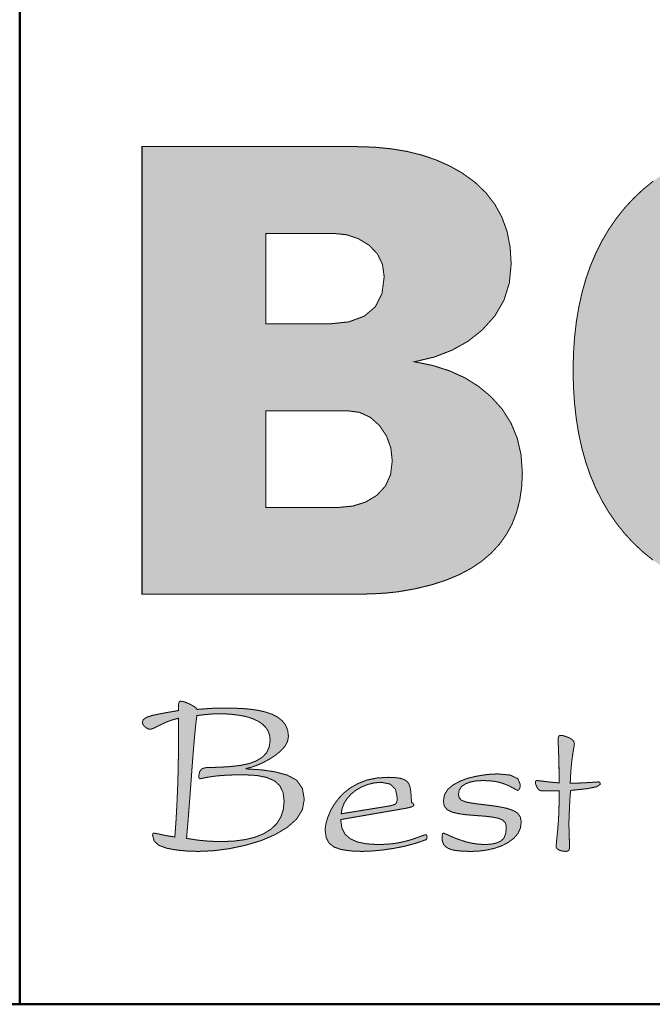
# Model space of a CAD drawing. Units: millimetres. Extents: x 5784 to 7674, y 3699 to 5246.
# Drawn here: x 6459 to 6483, y 3932 to 3969 of the extents above; entities that cross this region are included whole.
import ezdxf
from ezdxf.enums import TextEntityAlignment as Align

# ---------------------------------------------------------------- set-up
doc = ezdxf.new("R2010")
doc.units = ezdxf.units.MM
doc.layers.add('AM_0', color=7, linetype='Continuous', lineweight=50)
doc.layers.add('AM_BOR', color=7, linetype='Continuous', lineweight=50)
doc.styles.get("Standard").update_dxf_attribs({"font": 'isocp.shx'})

# ---------------------------------------------------------------- blocks, each defined once
blk = doc.blocks.new('DIN_A3_BOS')
at = {"layer": 'AM_BOR'}
blk.add_lwpolyline([(20, 10), (410, 10), (410, 287), (20, 287)], close=True, dxfattribs=at)
blk = doc.blocks.new('TITLE_BOS')
at = {"layer": 'AM_BOR'}
h = blk.add_hatch(color=256, dxfattribs=at)
h.paths.add_polyline_path([(-101.804, 12.641), (-101.854, 12.898), (-101.939, 13.136), (-102.057, 13.353), (-102.209, 13.55), (-102.395, 13.728), (-102.615, 13.886), (-102.821, 14.001), (-103.042, 14.099), (-103.278, 14.179), (-103.529, 14.241), (-103.796, 14.285), (-104.078, 14.312), (-104.375, 14.321), (-107.956, 14.321), (-107.956, 6.847), (-104.447, 6.847), (-104.14, 6.852), (-103.881, 6.866), (-103.671, 6.889), (-103.386, 6.939), (-103.121, 7.003), (-102.879, 7.081), (-102.657, 7.173), (-102.456, 7.28), (-102.276, 7.401), (-102.118, 7.536), (-101.981, 7.685), (-101.865, 7.848), (-101.769, 8.025), (-101.696, 8.217), (-101.643, 8.422), (-101.611, 8.642), (-101.6, 8.876), (-101.622, 9.175), (-101.685, 9.452), (-101.791, 9.707), (-101.938, 9.939), (-102.128, 10.149), (-102.332, 10.318), (-102.561, 10.461), (-102.815, 10.576), (-103.096, 10.666), (-103.402, 10.729), (-103.071, 10.808), (-102.773, 10.923), (-102.507, 11.072), (-102.273, 11.257), (-102.06, 11.493), (-101.908, 11.756), (-101.817, 12.047), (-101.787, 12.364)])
h.paths.add_polyline_path([(-103.937, 12.353), (-103.909, 12.147), (-103.946, 11.867), (-104.056, 11.648), (-104.24, 11.491), (-104.498, 11.395), (-104.83, 11.36), (-105.886, 11.36), (-105.886, 12.872), (-104.758, 12.872), (-104.54, 12.85), (-104.341, 12.784), (-104.162, 12.675), (-104.021, 12.529)], flags=16)
h.paths.add_polyline_path([(-104.322, 9.884), (-104.141, 9.801), (-103.986, 9.663), (-103.869, 9.487), (-103.798, 9.29), (-103.774, 9.073), (-103.803, 8.843), (-103.889, 8.652), (-104.033, 8.498), (-104.219, 8.386), (-104.433, 8.319), (-104.675, 8.296), (-105.886, 8.296), (-105.886, 9.911), (-104.53, 9.911)], flags=16)
h.paths.add_polyline_path([(-93.603, 12.948), (-93.728, 13.129), (-93.865, 13.3), (-94.013, 13.462), (-94.173, 13.612), (-94.342, 13.75), (-94.522, 13.876), (-94.712, 13.99), (-94.913, 14.092), (-95.123, 14.182), (-95.343, 14.26), (-95.574, 14.326), (-95.815, 14.38), (-96.066, 14.422), (-96.327, 14.452), (-96.599, 14.47), (-96.88, 14.476), (-97.16, 14.47), (-97.43, 14.452), (-97.691, 14.422), (-97.941, 14.379), (-98.181, 14.325), (-98.411, 14.259), (-98.631, 14.18), (-98.841, 14.09), (-99.042, 13.987), (-99.232, 13.873), (-99.412, 13.746), (-99.582, 13.607), (-99.742, 13.456), (-99.892, 13.295), (-100.029, 13.123), (-100.154, 12.941), (-100.268, 12.75), (-100.369, 12.549), (-100.459, 12.338), (-100.537, 12.117), (-100.602, 11.886), (-100.656, 11.645), (-100.698, 11.395), (-100.728, 11.134), (-100.746, 10.864), (-100.752, 10.584), (-100.746, 10.302), (-100.728, 10.031), (-100.698, 9.769), (-100.657, 9.518), (-100.603, 9.276), (-100.538, 9.045), (-100.461, 8.823), (-100.371, 8.612), (-100.27, 8.411), (-100.158, 8.22), (-100.033, 8.039), (-99.896, 7.867), (-99.748, 7.706), (-99.588, 7.556), (-99.418, 7.418), (-99.238, 7.292), (-99.048, 7.178), (-98.848, 7.076), (-98.638, 6.986), (-98.417, 6.908), (-98.186, 6.842), (-97.946, 6.788), (-97.695, 6.746), (-97.433, 6.716), (-97.162, 6.698), (-96.88, 6.692), (-96.6, 6.698), (-96.33, 6.716), (-96.07, 6.746), (-95.82, 6.788), (-95.58, 6.843), (-95.35, 6.909), (-95.13, 6.988), (-94.919, 7.078), (-94.719, 7.181), (-94.529, 7.295), (-94.349, 7.422), (-94.179, 7.561), (-94.018, 7.711), (-93.869, 7.873), (-93.732, 8.045), (-93.606, 8.226), (-93.493, 8.418), (-93.391, 8.619), (-93.302, 8.83), (-93.224, 9.051), (-93.158, 9.282), (-93.105, 9.523), (-93.063, 9.773), (-93.033, 10.034), (-93.015, 10.304), (-93.009, 10.584), (-93.015, 10.866), (-93.033, 11.137), (-93.062, 11.399), (-93.104, 11.65), (-93.158, 11.892), (-93.223, 12.123), (-93.3, 12.344), (-93.389, 12.556), (-93.49, 12.757)])
h.paths.add_polyline_path([(-98.095, 12.488), (-97.967, 12.631), (-97.823, 12.752), (-97.665, 12.851), (-97.491, 12.928), (-97.303, 12.983), (-97.099, 13.016), (-96.88, 13.027), (-96.662, 13.016), (-96.458, 12.983), (-96.269, 12.928), (-96.096, 12.851), (-95.937, 12.752), (-95.794, 12.631), (-95.666, 12.488), (-95.552, 12.323), (-95.454, 12.136), (-95.371, 11.927), (-95.303, 11.696), (-95.251, 11.443), (-95.213, 11.169), (-95.19, 10.872), (-95.183, 10.553), (-95.19, 10.242), (-95.213, 9.953), (-95.251, 9.685), (-95.303, 9.438), (-95.371, 9.213), (-95.454, 9.009), (-95.552, 8.827), (-95.666, 8.666), (-95.794, 8.527), (-95.937, 8.409), (-96.096, 8.313), (-96.269, 8.238), (-96.458, 8.184), (-96.662, 8.152), (-96.88, 8.141), (-97.099, 8.152), (-97.303, 8.184), (-97.491, 8.238), (-97.665, 8.313), (-97.823, 8.409), (-97.967, 8.527), (-98.095, 8.666), (-98.208, 8.827), (-98.306, 9.009), (-98.389, 9.213), (-98.457, 9.438), (-98.51, 9.685), (-98.548, 9.953), (-98.57, 10.242), (-98.578, 10.553), (-98.57, 10.872), (-98.548, 11.169), (-98.51, 11.443), (-98.457, 11.696), (-98.389, 11.927), (-98.306, 12.136), (-98.208, 12.323)], flags=16)
h.paths.add_polyline_path([(-86.362, 13.68), (-86.533, 13.838), (-86.726, 13.979), (-86.926, 14.096), (-87.143, 14.196), (-87.378, 14.282), (-87.629, 14.352), (-87.898, 14.406), (-88.183, 14.445), (-88.486, 14.468), (-88.806, 14.476), (-89.097, 14.47), (-89.374, 14.454), (-89.639, 14.427), (-89.891, 14.388), (-90.13, 14.339), (-90.357, 14.278), (-90.57, 14.207), (-90.771, 14.124), (-90.959, 14.031), (-91.179, 13.894), (-91.373, 13.741), (-91.54, 13.572), (-91.682, 13.387), (-91.798, 13.186), (-91.889, 12.968), (-91.953, 12.735), (-91.992, 12.485), (-92.005, 12.219), (-91.991, 11.935), (-91.949, 11.671), (-91.88, 11.428), (-91.782, 11.205), (-91.657, 11.003), (-91.504, 10.821), (-91.322, 10.659), (-91.113, 10.518), (-90.877, 10.398), (-90.641, 10.326), (-90.406, 10.255), (-90.171, 10.184), (-89.936, 10.113), (-89.7, 10.042), (-89.465, 9.972), (-89.23, 9.901), (-88.995, 9.831), (-88.759, 9.761), (-88.524, 9.691), (-88.289, 9.621), (-87.973, 9.434), (-87.783, 9.189), (-87.72, 8.886), (-87.762, 8.667), (-87.89, 8.477), (-88.103, 8.317), (-88.323, 8.219), (-88.558, 8.161), (-88.806, 8.141), (-89.154, 8.17), (-89.451, 8.256), (-89.697, 8.4), (-89.898, 8.621), (-90.019, 8.897), (-90.059, 9.228), (-92.129, 9.228), (-92.122, 9.003), (-92.102, 8.788), (-92.068, 8.583), (-92.02, 8.39), (-91.959, 8.206), (-91.884, 8.033), (-91.795, 7.871), (-91.693, 7.719), (-91.577, 7.577), (-91.447, 7.446), (-91.304, 7.326), (-91.147, 7.216), (-90.976, 7.116), (-90.792, 7.027), (-90.594, 6.949), (-90.383, 6.881), (-90.158, 6.823), (-89.919, 6.776), (-89.666, 6.739), (-89.4, 6.713), (-89.121, 6.697), (-88.827, 6.692), (-88.545, 6.698), (-88.272, 6.717), (-88.009, 6.748), (-87.757, 6.792), (-87.514, 6.848), (-87.281, 6.917), (-87.059, 6.999), (-86.846, 7.093), (-86.643, 7.199), (-86.413, 7.344), (-86.21, 7.503), (-86.033, 7.676), (-85.884, 7.864), (-85.763, 8.065), (-85.668, 8.28), (-85.6, 8.51), (-85.559, 8.753), (-85.546, 9.011), (-85.559, 9.293), (-85.598, 9.557), (-85.664, 9.803), (-85.756, 10.03), (-85.875, 10.238), (-86.02, 10.428), (-86.191, 10.598), (-86.388, 10.751), (-86.612, 10.884), (-86.705, 10.925), (-86.842, 10.975), (-87.025, 11.035), (-87.254, 11.104), (-87.527, 11.183), (-87.846, 11.27), (-88.211, 11.368), (-88.62, 11.474), (-88.959, 11.571), (-89.232, 11.667), (-89.438, 11.764), (-89.656, 11.925), (-89.788, 12.118), (-89.831, 12.344), (-89.798, 12.538), (-89.698, 12.707), (-89.531, 12.851), (-89.346, 12.949), (-89.149, 13.007), (-88.941, 13.027), (-88.615, 13.002), (-88.349, 12.927), (-88.141, 12.802), (-87.993, 12.627), (-87.904, 12.401), (-87.875, 12.126), (-85.805, 12.126), (-85.816, 12.397), (-85.85, 12.651), (-85.907, 12.889), (-85.987, 13.111), (-86.089, 13.317), (-86.214, 13.506)])
h = blk.add_hatch(color=256, dxfattribs=at)
h.paths.add_polyline_path([(-105.244, 3.422), (-105.276, 3.605), (-105.37, 3.741), (-105.528, 3.827), (-105.73, 3.881), (-105.96, 3.915), (-106.217, 3.931), (-106.217, 3.938), (-106.142, 3.954), (-106.051, 3.985), (-105.944, 4.031), (-105.833, 4.089), (-105.731, 4.155), (-105.639, 4.23), (-105.566, 4.31), (-105.523, 4.392), (-105.508, 4.475), (-105.522, 4.577), (-105.558, 4.665), (-105.617, 4.738), (-105.695, 4.798), (-105.788, 4.845), (-105.895, 4.881), (-106.01, 4.907), (-106.125, 4.925), (-106.241, 4.936), (-106.364, 4.942), (-106.504, 4.945), (-106.661, 4.946), (-106.749, 4.944), (-106.875, 4.936), (-107.039, 4.924), (-107.051, 4.946), (-107.087, 4.974), (-107.148, 5.007), (-107.214, 5.037), (-107.27, 5.055), (-107.315, 5.061), (-107.332, 5.052), (-107.343, 5.024), (-107.346, 4.976), (-107.346, 4.905), (-107.528, 4.874), (-107.678, 4.846), (-107.797, 4.82), (-107.882, 4.791), (-107.934, 4.754), (-107.951, 4.71), (-107.946, 4.685), (-107.93, 4.659), (-107.904, 4.632), (-107.874, 4.61), (-107.847, 4.596), (-107.824, 4.592), (-107.796, 4.597), (-107.753, 4.614), (-107.696, 4.641), (-107.634, 4.672), (-107.579, 4.698), (-107.532, 4.719), (-107.482, 4.738), (-107.42, 4.757), (-107.346, 4.775), (-107.346, 4.411), (-107.348, 4.14), (-107.353, 3.871), (-107.361, 3.601), (-107.373, 3.332), (-107.388, 3.062), (-107.407, 2.794), (-107.488, 2.806), (-107.565, 2.819), (-107.638, 2.835), (-107.698, 2.848), (-107.738, 2.856), (-107.759, 2.858), (-107.77, 2.854), (-107.776, 2.843), (-107.779, 2.824), (-107.753, 2.727), (-107.676, 2.655), (-107.548, 2.607), (-107.385, 2.577), (-107.206, 2.559), (-107.01, 2.553), (-106.76, 2.564), (-106.5, 2.598), (-106.229, 2.655), (-105.966, 2.733), (-105.733, 2.833), (-105.529, 2.954), (-105.371, 3.094), (-105.276, 3.25)])
h.paths.add_polyline_path([(-105.595, 3.25), (-105.636, 3.126), (-105.704, 3.017), (-105.799, 2.925), (-105.919, 2.85), (-106.064, 2.792), (-106.232, 2.75), (-106.42, 2.725), (-106.63, 2.717), (-106.831, 2.723), (-107.025, 2.741), (-107.212, 2.771), (-107.2, 2.906), (-107.186, 3.067), (-107.172, 3.253), (-107.156, 3.455), (-107.141, 3.662), (-107.125, 3.875), (-107.11, 4.081), (-107.095, 4.267), (-107.081, 4.433), (-107.067, 4.581), (-107.053, 4.71), (-107.039, 4.821), (-106.896, 4.838), (-106.773, 4.848), (-106.672, 4.851), (-106.565, 4.849), (-106.46, 4.842), (-106.358, 4.83), (-106.26, 4.813), (-106.168, 4.79), (-106.084, 4.76), (-106.008, 4.723), (-105.943, 4.678), (-105.889, 4.624), (-105.848, 4.562), (-105.823, 4.491), (-105.815, 4.411), (-105.83, 4.296), (-105.874, 4.201), (-105.948, 4.124), (-106.047, 4.064), (-106.168, 4.019), (-106.31, 3.989), (-106.475, 3.97), (-106.663, 3.958), (-106.875, 3.954), (-106.95, 3.937), (-106.994, 3.885), (-107.009, 3.797), (-107.008, 3.79), (-107.005, 3.783), (-107, 3.776), (-106.995, 3.771), (-106.99, 3.767), (-106.986, 3.766), (-106.974, 3.768), (-106.953, 3.772), (-106.922, 3.779), (-106.883, 3.787), (-106.84, 3.795), (-106.791, 3.802), (-106.734, 3.81), (-106.665, 3.817), (-106.582, 3.823), (-106.485, 3.828), (-106.371, 3.831), (-106.239, 3.832), (-106.038, 3.821), (-105.873, 3.788), (-105.745, 3.733), (-105.654, 3.651), (-105.599, 3.537), (-105.581, 3.392)], flags=16)
h.paths.add_polyline_path([(-103.467, 3.574), (-103.48, 3.64), (-103.501, 3.689), (-103.535, 3.728), (-103.581, 3.756), (-103.644, 3.775), (-103.729, 3.786), (-103.836, 3.79), (-104.027, 3.779), (-104.198, 3.744), (-104.348, 3.686), (-104.478, 3.611), (-104.587, 3.526), (-104.676, 3.431), (-104.748, 3.332), (-104.804, 3.235), (-104.845, 3.138), (-104.874, 3.05), (-104.89, 2.975), (-104.896, 2.913), (-104.879, 2.786), (-104.83, 2.691), (-104.747, 2.626), (-104.63, 2.585), (-104.475, 2.561), (-104.283, 2.553), (-104.122, 2.559), (-103.945, 2.575), (-103.752, 2.603), (-103.558, 2.641), (-103.378, 2.69), (-103.211, 2.748), (-103.201, 2.757), (-103.195, 2.772), (-103.193, 2.794), (-103.196, 2.816), (-103.204, 2.828), (-103.219, 2.833), (-103.238, 2.827), (-103.283, 2.811), (-103.354, 2.785), (-103.441, 2.754), (-103.537, 2.727), (-103.641, 2.702), (-103.755, 2.683), (-103.884, 2.672), (-104.026, 2.668), (-104.205, 2.679), (-104.355, 2.71), (-104.475, 2.763), (-104.564, 2.841), (-104.617, 2.949), (-104.635, 3.085), (-103.541, 3.274), (-103.47, 3.29), (-103.428, 3.308), (-103.414, 3.327), (-103.419, 3.345), (-103.431, 3.359), (-103.453, 3.369), (-103.458, 3.483)])
h.paths.add_polyline_path([(-103.69, 3.446), (-103.693, 3.401), (-103.702, 3.368), (-103.717, 3.346), (-103.746, 3.332), (-103.797, 3.317), (-103.87, 3.304), (-104.627, 3.181), (-104.612, 3.27), (-104.579, 3.356), (-104.528, 3.437), (-104.46, 3.512), (-104.379, 3.576), (-104.285, 3.63), (-104.182, 3.671), (-104.074, 3.697), (-103.962, 3.707), (-103.811, 3.678), (-103.72, 3.591)], flags=16)
h.paths.add_polyline_path([(-102.554, 3.381), (-102.617, 3.407), (-102.655, 3.447), (-102.668, 3.503), (-102.655, 3.578), (-102.616, 3.637), (-102.551, 3.681), (-102.467, 3.712), (-102.371, 3.73), (-102.262, 3.736), (-102.15, 3.732), (-102.051, 3.721), (-101.966, 3.701), (-101.892, 3.676), (-101.825, 3.649), (-101.768, 3.619), (-101.722, 3.593), (-101.693, 3.577), (-101.681, 3.571), (-101.667, 3.575), (-101.656, 3.586), (-101.646, 3.603), (-101.639, 3.625), (-101.635, 3.646), (-101.634, 3.668), (-101.675, 3.767), (-101.801, 3.827), (-102.009, 3.847), (-102.122, 3.843), (-102.246, 3.829), (-102.381, 3.806), (-102.517, 3.773), (-102.642, 3.725), (-102.756, 3.664), (-102.847, 3.588), (-102.902, 3.497), (-102.92, 3.392), (-102.905, 3.312), (-102.86, 3.253), (-102.785, 3.213), (-102.681, 3.186), (-102.548, 3.166), (-102.386, 3.153), (-102.225, 3.141), (-102.095, 3.125), (-101.995, 3.105), (-101.924, 3.074), (-101.882, 3.026), (-101.868, 2.959), (-101.878, 2.851), (-101.91, 2.772), (-101.964, 2.722), (-102.035, 2.692), (-102.12, 2.674), (-102.22, 2.668), (-102.327, 2.673), (-102.43, 2.687), (-102.529, 2.709), (-102.623, 2.739), (-102.711, 2.77), (-102.794, 2.805), (-102.861, 2.835), (-102.903, 2.853), (-102.92, 2.859), (-102.933, 2.85), (-102.94, 2.823), (-102.943, 2.778), (-102.936, 2.719), (-102.916, 2.671), (-102.882, 2.632), (-102.836, 2.603), (-102.781, 2.582), (-102.716, 2.568), (-102.639, 2.56), (-102.551, 2.555), (-102.45, 2.553), (-102.318, 2.559), (-102.187, 2.577), (-102.058, 2.607), (-101.937, 2.65), (-101.832, 2.705), (-101.742, 2.773), (-101.673, 2.853), (-101.632, 2.944), (-101.619, 3.047), (-101.634, 3.129), (-101.68, 3.192), (-101.756, 3.238), (-101.863, 3.273), (-102, 3.301), (-102.166, 3.324), (-102.331, 3.343), (-102.46, 3.362)])
h.paths.add_polyline_path([(-100.517, 3.6), (-100.352, 3.634), (-100.297, 3.675), (-100.301, 3.696), (-100.311, 3.709), (-100.328, 3.713), (-100.347, 3.712), (-100.392, 3.709), (-100.465, 3.704), (-100.559, 3.698), (-100.671, 3.694), (-100.8, 3.69), (-100.794, 3.816), (-100.787, 3.927), (-100.778, 4.024), (-100.768, 4.108), (-100.757, 4.182), (-100.747, 4.246), (-100.738, 4.296), (-100.732, 4.331), (-100.731, 4.349), (-100.74, 4.388), (-100.769, 4.421), (-100.817, 4.45), (-100.873, 4.472), (-100.921, 4.486), (-100.964, 4.49), (-100.985, 4.484), (-100.998, 4.465), (-101.002, 4.433), (-101.001, 4.398), (-100.999, 4.327), (-100.995, 4.222), (-100.991, 4.099), (-100.988, 3.977), (-100.987, 3.855), (-100.987, 3.697), (-101.07, 3.704), (-101.15, 3.712), (-101.226, 3.721), (-101.29, 3.729), (-101.333, 3.734), (-101.355, 3.736), (-101.37, 3.733), (-101.379, 3.723), (-101.381, 3.706), (-101.378, 3.68), (-101.368, 3.65), (-101.351, 3.616), (-101.329, 3.587), (-101.305, 3.57), (-101.278, 3.564), (-100.987, 3.564), (-100.987, 3.337), (-100.99, 3.203), (-100.998, 3.054), (-101.012, 2.891), (-101.026, 2.749), (-101.034, 2.662), (-101.037, 2.63), (-101.031, 2.61), (-101.013, 2.592), (-100.984, 2.575), (-100.949, 2.563), (-100.913, 2.556), (-100.876, 2.553), (-100.842, 2.558), (-100.821, 2.574), (-100.814, 2.599), (-100.815, 2.755), (-100.818, 2.892), (-100.823, 3.009), (-100.821, 3.056), (-100.819, 3.117), (-100.816, 3.194), (-100.813, 3.273), (-100.81, 3.343), (-100.807, 3.406), (-100.803, 3.463), (-100.798, 3.518), (-100.792, 3.571)])
blk.add_line((-110, 45), (-110, 0), dxfattribs=at)
blk.add_lwpolyline([(-180, 0), (0, 0), (0, 44.76)], dxfattribs=at)
at = {"layer": 'AM_BOR', "const_width": 0.0169}
blk.add_lwpolyline([(-99.418, 7.418), (-99.588, 7.556), (-99.748, 7.706), (-99.896, 7.867), (-100.033, 8.039), (-100.158, 8.22), (-100.27, 8.411), (-100.371, 8.612), (-100.461, 8.823), (-100.538, 9.045), (-100.603, 9.276), (-100.657, 9.518), (-100.698, 9.769), (-100.728, 10.031), (-100.746, 10.302), (-100.752, 10.584), (-100.752, 10.584), (-100.746, 10.864), (-100.728, 11.134), (-100.698, 11.395), (-100.656, 11.645), (-100.602, 11.886), (-100.537, 12.117), (-100.459, 12.338), (-100.369, 12.549), (-100.268, 12.75), (-100.154, 12.941), (-100.029, 13.123), (-99.892, 13.295), (-99.742, 13.456), (-99.582, 13.607), (-99.412, 13.746)], dxfattribs=at)
for points in [[(-104.447, 6.847), (-107.956, 6.847), (-107.956, 14.321), (-104.375, 14.321), (-104.078, 14.312), (-103.796, 14.285), (-103.529, 14.241), (-103.278, 14.179), (-103.042, 14.099), (-102.821, 14.001), (-102.615, 13.886), (-102.615, 13.886), (-102.395, 13.728), (-102.209, 13.55), (-102.057, 13.353), (-101.939, 13.136), (-101.854, 12.898), (-101.804, 12.641), (-101.787, 12.364), (-101.817, 12.047), (-101.908, 11.756), (-102.06, 11.493), (-102.273, 11.257), (-102.507, 11.072), (-102.773, 10.923), (-103.071, 10.808), (-103.402, 10.729), (-103.096, 10.666), (-102.815, 10.576), (-102.561, 10.461), (-102.332, 10.318), (-102.128, 10.149), (-101.938, 9.939), (-101.791, 9.707), (-101.685, 9.452), (-101.622, 9.175), (-101.6, 8.876), (-101.611, 8.642), (-101.643, 8.422), (-101.696, 8.217), (-101.769, 8.025), (-101.865, 7.848), (-101.981, 7.685), (-102.118, 7.536), (-102.276, 7.401), (-102.456, 7.28), (-102.657, 7.173), (-102.879, 7.081), (-103.121, 7.003), (-103.386, 6.939), (-103.671, 6.889), (-103.881, 6.866), (-104.14, 6.852)], [(-105.886, 12.872), (-105.886, 11.36), (-104.83, 11.36), (-104.498, 11.395), (-104.24, 11.491), (-104.056, 11.648), (-103.946, 11.867), (-103.909, 12.147), (-103.937, 12.353), (-104.021, 12.529), (-104.162, 12.675), (-104.341, 12.784), (-104.54, 12.85), (-104.758, 12.872)], [(-105.886, 8.296), (-104.675, 8.296), (-104.433, 8.319), (-104.219, 8.386), (-104.033, 8.498), (-103.889, 8.652), (-103.803, 8.843), (-103.774, 9.073), (-103.798, 9.29), (-103.869, 9.487), (-103.986, 9.663), (-104.141, 9.801), (-104.322, 9.884), (-104.53, 9.911), (-105.886, 9.911)], [(-107.346, 4.775), (-107.42, 4.757), (-107.482, 4.738), (-107.532, 4.719), (-107.579, 4.698), (-107.634, 4.672), (-107.696, 4.641), (-107.753, 4.614), (-107.796, 4.597), (-107.824, 4.592), (-107.847, 4.596), (-107.874, 4.61), (-107.904, 4.632), (-107.93, 4.659), (-107.946, 4.685), (-107.951, 4.71), (-107.934, 4.754), (-107.882, 4.791), (-107.797, 4.82), (-107.678, 4.846), (-107.528, 4.874), (-107.346, 4.905), (-107.346, 4.976), (-107.343, 5.024), (-107.332, 5.052), (-107.315, 5.061), (-107.27, 5.055), (-107.214, 5.037), (-107.148, 5.007), (-107.087, 4.974), (-107.051, 4.946), (-107.039, 4.924), (-106.875, 4.936), (-106.749, 4.944), (-106.661, 4.946), (-106.504, 4.945), (-106.364, 4.942), (-106.241, 4.936), (-106.125, 4.925), (-106.01, 4.907), (-105.895, 4.881), (-105.788, 4.845), (-105.695, 4.798), (-105.617, 4.738), (-105.558, 4.665), (-105.522, 4.577), (-105.508, 4.475), (-105.523, 4.392), (-105.566, 4.31), (-105.639, 4.23), (-105.731, 4.155), (-105.833, 4.089), (-105.944, 4.031), (-106.051, 3.985), (-106.142, 3.954), (-106.217, 3.938), (-106.217, 3.931), (-105.96, 3.915), (-105.73, 3.881), (-105.528, 3.827), (-105.37, 3.741), (-105.276, 3.605), (-105.244, 3.422), (-105.276, 3.25), (-105.371, 3.094), (-105.529, 2.954), (-105.733, 2.833), (-105.966, 2.733), (-106.229, 2.655), (-106.5, 2.598), (-106.76, 2.564), (-107.01, 2.553), (-107.206, 2.559), (-107.385, 2.577), (-107.548, 2.607), (-107.676, 2.655), (-107.753, 2.727), (-107.779, 2.824), (-107.776, 2.843), (-107.77, 2.854), (-107.759, 2.858), (-107.738, 2.856), (-107.698, 2.848), (-107.638, 2.835), (-107.565, 2.819), (-107.488, 2.806), (-107.407, 2.794), (-107.388, 3.062), (-107.373, 3.332), (-107.361, 3.601), (-107.353, 3.871), (-107.348, 4.14), (-107.346, 4.411)], [(-107.039, 4.821), (-107.053, 4.71), (-107.067, 4.581), (-107.081, 4.433), (-107.095, 4.267), (-107.11, 4.081), (-107.125, 3.875), (-107.141, 3.662), (-107.156, 3.455), (-107.172, 3.253), (-107.186, 3.067), (-107.2, 2.906), (-107.212, 2.771), (-107.025, 2.741), (-106.831, 2.723), (-106.63, 2.717), (-106.42, 2.725), (-106.232, 2.75), (-106.064, 2.792), (-105.919, 2.85), (-105.799, 2.925), (-105.704, 3.017), (-105.636, 3.126), (-105.595, 3.25), (-105.581, 3.392), (-105.599, 3.537), (-105.654, 3.651), (-105.745, 3.733), (-105.873, 3.788), (-106.038, 3.821), (-106.239, 3.832), (-106.371, 3.831), (-106.485, 3.828), (-106.582, 3.823), (-106.665, 3.817), (-106.734, 3.81), (-106.791, 3.802), (-106.84, 3.795), (-106.883, 3.787), (-106.922, 3.779), (-106.953, 3.772), (-106.974, 3.768), (-106.986, 3.766), (-106.99, 3.767), (-106.995, 3.771), (-107, 3.776), (-107.005, 3.783), (-107.008, 3.79), (-107.009, 3.797), (-106.994, 3.885), (-106.95, 3.937), (-106.875, 3.954), (-106.663, 3.958), (-106.475, 3.97), (-106.31, 3.989), (-106.168, 4.019), (-106.047, 4.064), (-105.948, 4.124), (-105.874, 4.201), (-105.83, 4.296), (-105.815, 4.411), (-105.823, 4.491), (-105.848, 4.562), (-105.889, 4.624), (-105.943, 4.678), (-106.008, 4.723), (-106.084, 4.76), (-106.168, 4.79), (-106.26, 4.813), (-106.358, 4.83), (-106.46, 4.842), (-106.565, 4.849), (-106.672, 4.851), (-106.773, 4.848), (-106.896, 4.838)], [(-100.8, 3.69), (-100.671, 3.694), (-100.559, 3.698), (-100.465, 3.704), (-100.392, 3.709), (-100.347, 3.712), (-100.328, 3.713), (-100.311, 3.709), (-100.301, 3.696), (-100.297, 3.675), (-100.352, 3.634), (-100.517, 3.6), (-100.792, 3.571), (-100.798, 3.518), (-100.803, 3.463), (-100.807, 3.406), (-100.81, 3.343), (-100.813, 3.273), (-100.816, 3.194), (-100.819, 3.117), (-100.821, 3.056), (-100.823, 3.009), (-100.818, 2.892), (-100.815, 2.755), (-100.814, 2.599), (-100.821, 2.574), (-100.842, 2.558), (-100.876, 2.553), (-100.913, 2.556), (-100.949, 2.563), (-100.984, 2.575), (-101.013, 2.592), (-101.031, 2.61), (-101.037, 2.63), (-101.034, 2.662), (-101.026, 2.749), (-101.012, 2.891), (-100.998, 3.054), (-100.99, 3.203), (-100.987, 3.337), (-100.987, 3.564), (-101.278, 3.564), (-101.305, 3.57), (-101.329, 3.587), (-101.351, 3.616), (-101.368, 3.65), (-101.378, 3.68), (-101.381, 3.706), (-101.379, 3.723), (-101.37, 3.733), (-101.355, 3.736), (-101.333, 3.734), (-101.29, 3.729), (-101.226, 3.721), (-101.15, 3.712), (-101.07, 3.704), (-100.987, 3.697), (-100.987, 3.855), (-100.988, 3.977), (-100.991, 4.099), (-100.995, 4.222), (-100.999, 4.327), (-101.001, 4.398), (-101.002, 4.433), (-100.998, 4.465), (-100.985, 4.484), (-100.964, 4.49), (-100.921, 4.486), (-100.873, 4.472), (-100.817, 4.45), (-100.769, 4.421), (-100.74, 4.388), (-100.731, 4.349), (-100.732, 4.331), (-100.738, 4.296), (-100.747, 4.246), (-100.757, 4.182), (-100.768, 4.108), (-100.778, 4.024), (-100.787, 3.927), (-100.794, 3.816)], [(-104.896, 2.913), (-104.89, 2.975), (-104.874, 3.05), (-104.845, 3.138), (-104.804, 3.235), (-104.748, 3.332), (-104.676, 3.431), (-104.587, 3.526), (-104.478, 3.611), (-104.348, 3.686), (-104.198, 3.744), (-104.027, 3.779), (-103.836, 3.79), (-103.729, 3.786), (-103.644, 3.775), (-103.581, 3.756), (-103.535, 3.728), (-103.501, 3.689), (-103.48, 3.64), (-103.467, 3.574), (-103.458, 3.483), (-103.453, 3.369), (-103.431, 3.359), (-103.419, 3.345), (-103.414, 3.327), (-103.428, 3.308), (-103.47, 3.29), (-103.541, 3.274), (-104.635, 3.085), (-104.617, 2.949), (-104.564, 2.841), (-104.475, 2.763), (-104.355, 2.71), (-104.205, 2.679), (-104.026, 2.668), (-103.884, 2.672), (-103.755, 2.683), (-103.641, 2.702), (-103.537, 2.727), (-103.441, 2.754), (-103.354, 2.785), (-103.283, 2.811), (-103.238, 2.827), (-103.219, 2.833), (-103.204, 2.828), (-103.196, 2.816), (-103.193, 2.794), (-103.195, 2.772), (-103.201, 2.757), (-103.211, 2.748), (-103.378, 2.69), (-103.558, 2.641), (-103.752, 2.603), (-103.945, 2.575), (-104.122, 2.559), (-104.283, 2.553), (-104.475, 2.561), (-104.63, 2.585), (-104.747, 2.626), (-104.83, 2.691), (-104.879, 2.786)], [(-102.668, 3.503), (-102.655, 3.447), (-102.617, 3.407), (-102.554, 3.381), (-102.46, 3.362), (-102.331, 3.343), (-102.166, 3.324), (-102, 3.301), (-101.863, 3.273), (-101.756, 3.238), (-101.68, 3.192), (-101.634, 3.129), (-101.619, 3.047), (-101.632, 2.944), (-101.673, 2.853), (-101.742, 2.773), (-101.832, 2.705), (-101.937, 2.65), (-102.058, 2.607), (-102.187, 2.577), (-102.318, 2.559), (-102.45, 2.553), (-102.551, 2.555), (-102.639, 2.56), (-102.716, 2.568), (-102.781, 2.582), (-102.836, 2.603), (-102.882, 2.632), (-102.916, 2.671), (-102.936, 2.719), (-102.943, 2.778), (-102.94, 2.823), (-102.933, 2.85), (-102.92, 2.859), (-102.903, 2.853), (-102.861, 2.835), (-102.794, 2.805), (-102.711, 2.77), (-102.623, 2.739), (-102.529, 2.709), (-102.43, 2.687), (-102.327, 2.673), (-102.22, 2.668), (-102.12, 2.674), (-102.035, 2.692), (-101.964, 2.722), (-101.91, 2.772), (-101.878, 2.851), (-101.868, 2.959), (-101.882, 3.026), (-101.924, 3.074), (-101.995, 3.105), (-102.095, 3.125), (-102.225, 3.141), (-102.386, 3.153), (-102.548, 3.166), (-102.681, 3.186), (-102.785, 3.213), (-102.86, 3.253), (-102.905, 3.312), (-102.92, 3.392), (-102.902, 3.497), (-102.847, 3.588), (-102.756, 3.664), (-102.642, 3.725), (-102.517, 3.773), (-102.381, 3.806), (-102.246, 3.829), (-102.122, 3.843), (-102.009, 3.847), (-101.801, 3.827), (-101.675, 3.767), (-101.634, 3.668), (-101.635, 3.646), (-101.639, 3.625), (-101.646, 3.603), (-101.656, 3.586), (-101.667, 3.575), (-101.681, 3.571), (-101.693, 3.577), (-101.722, 3.593), (-101.768, 3.619), (-101.825, 3.649), (-101.892, 3.676), (-101.966, 3.701), (-102.051, 3.721), (-102.15, 3.732), (-102.262, 3.736), (-102.371, 3.73), (-102.467, 3.712), (-102.551, 3.681), (-102.616, 3.637), (-102.655, 3.578)], [(-104.627, 3.181), (-103.87, 3.304), (-103.797, 3.317), (-103.746, 3.332), (-103.717, 3.346), (-103.702, 3.368), (-103.693, 3.401), (-103.69, 3.446), (-103.72, 3.591), (-103.811, 3.678), (-103.962, 3.707), (-104.074, 3.697), (-104.182, 3.671), (-104.285, 3.63), (-104.379, 3.576), (-104.46, 3.512), (-104.528, 3.437), (-104.579, 3.356), (-104.612, 3.27)]]:
    blk.add_lwpolyline(points, close=True, dxfattribs=at)
at = {"layer": 'AM_BOR'}
for tag, p, height in [('GEN-TITLE-DES1', (-108.62, 40.592), 3.645), ('GEN-TITLE-NAME', (-161.075, 38.817), 2), ('GEN-TITLE-DES2', (-108.496, 34.999), 3.645), ('NAME-PRUEFER', (-161.075, 34.596), 2), ('GEN-TITLE-DES2-ENG', (-108.62, 30.374), 3), ('DOC_REVISION', (-30.944, 26.09), 2), ('GEN-TITLE-DWG', (-71.929, 25.566), 2.5), ('PART_REVISION', (-30.944, 21.997), 2), ('GEN-TITLE-SCA', (-21.982, 21.546), 2.5), ('BAANNR.', (-71.886, 21.393), 2.5), ('CDN_STATUS', (-71.987, 17.737), 2.5)]:
    blk.add_attdef(tag, p, '', height=height, dxfattribs=at)
for tag, p in [('GEN-TITLE-DAT', (-119.596, 38.827)), ('DATUM-PRUEFER', (-119.596, 34.529))]:
    blk.add_attdef(tag, text='', height=2, dxfattribs=at).set_placement(p, align=Align.CENTER)

msp = doc.modelspace()

# ---------------------------------------------------------------- block references
at = {"layer": 'AM_0', "lineweight": 0, "xscale": 2.25, "yscale": 2.25, "zscale": 2.25}
for name, p in [('DIN_A3_BOS', (5784.139, 3909.334)), ('TITLE_BOS', (6706.639, 3931.834))]:
    msp.add_blockref(name, p, dxfattribs=at)

doc.saveas('drawing.dxf')
